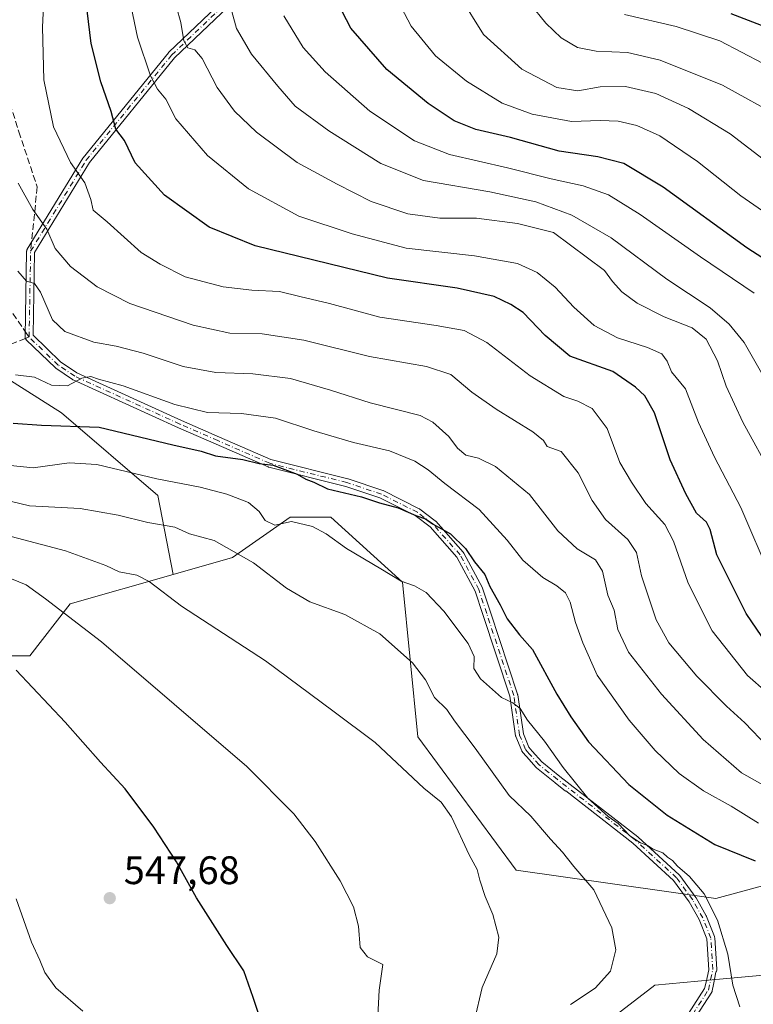
# Model space of a CAD drawing. Units: metres. Extents: x 596791 to 600221, y 4759190 to 4761552.
# Drawn here: x 597258 to 597442, y 4760448 to 4760695 of the extents above; entities that cross this region are included whole.
import ezdxf

# ---------------------------------------------------------------- set-up
doc = ezdxf.new("R2010")
doc.units = ezdxf.units.M
doc.header["$MEASUREMENT"] = 0
doc.linetypes.add('DGN Style 3', pattern=[2.307223458686699, 1.648016756204785, -0.6592067024819142])
doc.linetypes.add('DGN Style 4', pattern=[2.6384748266838614, 1.318413404963828, -0.6592067024819142, 0.001648016756204785, -0.6592067024819142])
for name, color, linetype, lineweight in [('Arbolado forestal CxS', 92, 'Continuous', 0), ('Cementerio Cxs', 135, 'Continuous', 0), ('Curva de nivel maestra', 30, 'Continuous', 30), ('Curva de nivel normal', 30, 'Continuous', 0), ('Pista no pavimentada Cxs', 111, 'Continuous', 0), ('Pista no pavimentada eje', 91, 'DGN Style 4', 0), ('Prado CxS', 92, 'Continuous', 0), ('Punto de cota en terreno', 7, 'Continuous', 0), ('Rótulo de punto de cota en terreno', 7, 'Continuous', 0), ('Senda', 7, 'DGN Style 3', 0), ('Senda no paivmentada conexión', 7, 'DGN Style 3', 0)]:
    doc.layers.add(name, color=color, linetype=linetype, lineweight=lineweight)
doc.styles.add('Style-Arial', font='txt')

# ---------------------------------------------------------------- blocks, each defined once
blk = doc.blocks.new('*U7')
at = {"layer": 'Arbolado forestal CxS', "color": 92, "linetype": 'Continuous', "lineweight": 0}
blk.add_polyline3d([(597377.3315000003, 4760421.531099999, 561.5390000000043), (597417.4441000001, 4760452.460100001, 567.180600000007), (597431.8388999999, 4760453.7523, 568.8652000000002), (597446.6051000003, 4760455.078700001, 571.4904999999999), (597490.4115000004, 4760450.4605, 577.2926000000007), (597557.8964999998, 4760453.565500001, 588.850099999996), (597597.9861000003, 4760468.334899999, 598.2863999999972), (597676.9735000003, 4760482.6381, 615.8291999999929)], dxfattribs=at)
blk = doc.blocks.new('5PATER')
at = {"layer": 'Cementerio Cxs', "linetype": 'Continuous', "lineweight": 0}
h = blk.add_hatch(color=51, dxfattribs=at)
edge = h.paths.add_edge_path()
edge.add_ellipse((0, 0), major_axis=(-0.1095731443231308, -0.1110710700762829), ratio=0.9994222409660322, start_angle=0, end_angle=360)

msp = doc.modelspace()

# ---------------------------------------------------------------- linework, layer by layer
at = {"layer": 'Arbolado forestal CxS', "color": 92, "linetype": 'Continuous', "lineweight": 0}
for points in [[(597289.7487000005, 4760747.828500001, 597.7694999999949), (597266.9983000001, 4760722.594900001, 591.5391999999993), (597233.4385000002, 4760709.865499999, 575.8666999999987), (597212.6085000001, 4760693.665100001, 576.3353000000062), (597189.4634999996, 4760692.507300001, 574.0210999999981), (597180.2061000001, 4760687.878699999, 573.8053000000073), (597182.5201000003, 4760673.9923, 574.6680000000051), (597195.2490999997, 4760657.791300001, 575.4594999999972), (597214.9216999998, 4760633.489900001, 575.8843999999954), (597246.1662999997, 4760610.345899999, 579.5290999999997), (597268.1533000004, 4760596.4595, 577.2253999999957), (597292.4545, 4760575.629699999, 568.7724000000017), (597296.2757000001, 4760555.7599, 561.3190999999933)], [(597296.2757000001, 4760555.7599, 561.3190999999933), (597270.4146999996, 4760548.3717, 555.5559999999969), (597260.2210999997, 4760535.266100001, 551.154999999999), (597247.1155000003, 4760535.266100001, 548.9343999999984), (597239.8350999998, 4760544.002900001, 549.3948999999993), (597228.1860999997, 4760546.915100001, 548.2309999999999), (597215.0811000001, 4760546.915100001, 546.8092999999935), (597201.9751000004, 4760561.4769, 547.9781999999977), (597181.5897000004, 4760586.230699999, 551.3255000000064), (597161.2030999997, 4760589.1437, 548.1444999999949), (597156.8355, 4760600.7929, 549.6879999999946), (597133.9787, 4760610.316500001, 546.9872999999934), (597109.6234999998, 4760620.464299999, 545.6906000000017), (597104.4137000004, 4760622.6349, 545.7795000000042), (597082.5713000001, 4760616.8095, 543.9011000000028), (597054.9040999999, 4760603.704299999, 544.3698000000004)], [(597676.9735000003, 4760482.6381, 615.8291999999929), (597597.9861000003, 4760468.334899999, 598.2863999999972), (597569.6879000004, 4760484.458100001, 598.5121000000072), (597537.6530999999, 4760494.6511, 595.5344999999943), (597507.0740999999, 4760500.476100001, 591.5357999999978), (597488.1435000002, 4760491.7389, 585.3751000000047), (597468.3037, 4760483.8477, 579.7939999999944), (597432.8088999996, 4760474.265500001, 570.4235000000045), (597382.5374999996, 4760481.389699999, 561.879700000005), (597357.7840999998, 4760514.879899999, 561.726999999999), (597353.9593000002, 4760553.8709, 569.7908000000025), (597335.9413000002, 4760570.2141, 572.0777999999991), (597325.7484999998, 4760570.2141, 570.9079000000056), (597311.1876999997, 4760560.0207, 564.4949000000051), (597296.2757000001, 4760555.7599, 561.3190999999933), (597292.4545, 4760575.629699999, 568.7724000000017), (597268.1533000004, 4760596.4595, 577.2253999999957), (597246.1662999997, 4760610.345899999, 579.5290999999997)], [(597246.1662999997, 4760610.345899999, 579.5290999999997), (597268.1533000004, 4760596.4595, 577.2253999999957), (597292.4545, 4760575.629699999, 568.7724000000017), (597296.2757000001, 4760555.7599, 561.3190999999933), (597270.4146999996, 4760548.3717, 555.5559999999969), (597260.2210999997, 4760535.266100001, 551.154999999999), (597247.1155000003, 4760535.266100001, 548.9343999999984)], [(597597.9861000003, 4760468.334899999, 598.2863999999972), (597569.6879000004, 4760484.458100001, 598.5121000000072), (597537.6530999999, 4760494.6511, 595.5344999999943), (597507.0740999999, 4760500.476100001, 591.5357999999978), (597488.1435000002, 4760491.7389, 585.3751000000047), (597468.3037, 4760483.8477, 579.7939999999944), (597432.8088999996, 4760474.265500001, 570.4235000000045), (597382.5374999996, 4760481.389699999, 561.879700000005), (597357.7840999998, 4760514.879899999, 561.726999999999), (597353.9593000002, 4760553.8709, 569.7908000000025), (597335.9413000002, 4760570.2141, 572.0777999999991), (597325.7484999998, 4760570.2141, 570.9079000000056), (597311.1876999997, 4760560.0207, 564.4949000000051), (597296.2757000001, 4760555.7599, 561.3190999999933)], [(597597.9861000003, 4760468.334899999, 598.2863999999972), (597557.8964999998, 4760453.565500001, 588.850099999996), (597490.4115000004, 4760450.4605, 577.2926000000007), (597446.6051000003, 4760455.078700001, 571.4904999999999), (597431.8388999999, 4760453.7523, 568.8652000000002), (597417.4441000001, 4760452.460100001, 567.180600000007), (597377.3315000003, 4760421.531099999, 561.5390000000043), (597369.0799000004, 4760412.845699999, 561.233600000007), (597373.0437000003, 4760399.367900001, 565.0528999999951), (597371.7732999995, 4760394.090100001, 564.9465000000055)]]:
    msp.add_polyline3d(points, dxfattribs=at)
at = {"layer": 'Curva de nivel maestra', "color": 30, "linetype": 'Continuous', "lineweight": 30, "flags": 128}
for points, elevation in [([(597445.6299999999, 4760538.3101), (597440.3700000001, 4760545.9901), (597433.0199999996, 4760560.7501), (597431.3399999999, 4760567.120100001), (597430.4400000004, 4760568.940099999), (597427.9000000004, 4760571.170100001), (597425.2599999999, 4760576.050100001), (597421.2699999996, 4760584.600099999), (597417.3600000005, 4760596.420100001), (597414.8799999999, 4760600.710100001), (597412.6100000005, 4760602.890100001), (597406.8700000001, 4760606.8201), (597396.0499999998, 4760610.720100001), (597389.8499999996, 4760615.940099999), (597384.3399999999, 4760621.720100001), (597381.2300000006, 4760623.700099999), (597377.0300000003, 4760625.690099999), (597367.7100000001, 4760627.850099999), (597350.2300000006, 4760630.290100001), (597316.9000000004, 4760638.460100001), (597305.2999999998, 4760643.170100001), (597294.0999999996, 4760651.190099999), (597286.7199999997, 4760659.340100001), (597284.0199999996, 4760664.960100001), (597281.8600000005, 4760667.800100001), (597280.6799999997, 4760672.300100001), (597278.0599999996, 4760679.7601), (597275.6900000004, 4760689.360099999), (597273.9299999997, 4760703.9901)], 600), ([(597448.6500000004, 4760632.770099999), (597440.5899999999, 4760637.9801), (597419.5199999996, 4760653.220100001), (597409.5999999996, 4760659.220100001), (597403.0599999996, 4760660.880100001), (597393.3300000001, 4760662.3201), (597381.1500000004, 4760665.720100001), (597372.4000000004, 4760667.7601), (597366.9800000006, 4760669.9301), (597360.4000000004, 4760674.2601), (597350.04, 4760682.880100001), (597341, 4760693.200099999), (597336.6900000004, 4760701.550100001)], 625), ([(597436.5599999996, 4760696.920100001), (597451.0999999996, 4760691.300100001), (597459.4199999999, 4760687.3201), (597466.9400000004, 4760683.040100001), (597479.5899999999, 4760676.350099999), (597493.5099999999, 4760665.5601), (597502.29, 4760654.270099999), (597505.7000000002, 4760646.030099999), (597509.0899999999, 4760642.0601), (597515.2000000002, 4760631.8201), (597521.4400000004, 4760621.890100001), (597526.1200000001, 4760616.090100001), (597530.9199999999, 4760610.710100001), (597543.29, 4760599.9001), (597551.9800000006, 4760593.350099999), (597555.7599999999, 4760590.370100001), (597559.4500000002, 4760588.020099999), (597566.3700000001, 4760582.780099999), (597575.5300000003, 4760577.340100001), (597583.7999999998, 4760575.0801), (597599.5499999998, 4760573.840100001), (597610.3899999997, 4760571.6801), (597624.1699999999, 4760566.120100001)], 650), ([(597256.04, 4760593.880100001), (597263.1299999999, 4760593.3301), (597277.6699999999, 4760592.850099999), (597296.2199999997, 4760588.390100001), (597303.3099999996, 4760586.770099999), (597306.8899999997, 4760585.590100001), (597313.8099999996, 4760584.690099999), (597317.8899999997, 4760583.700099999), (597321.4400000004, 4760583.290100001), (597324.3300000001, 4760582.1601), (597327.4299999997, 4760581.0001), (597329.6699999999, 4760579.790100001), (597331.6500000004, 4760579.0001), (597335.1200000001, 4760577.340100001), (597343.6600000003, 4760575.280099999), (597348.1600000003, 4760573.7601), (597352.8700000001, 4760572.5701), (597357.29, 4760570.600099999), (597359.7199999997, 4760569.7601), (597361.5199999996, 4760568.470100001), (597366.0700000003, 4760566.020099999), (597369.7800000003, 4760562.270099999), (597372.04, 4760558.9101), (597374.6900000004, 4760555.800100001), (597375.9400000004, 4760552.7401), (597378.5300000003, 4760548.1601), (597380.2599999999, 4760544.620100001), (597383.3700000001, 4760540.5701), (597386.6900000004, 4760536.9001), (597392.75, 4760525.6801), (597396.3399999999, 4760519.960100001), (597400.7400000002, 4760513.690099999), (597410.9199999999, 4760502.880100001), (597420.5599999996, 4760495.1801), (597432.5199999996, 4760487.800100001), (597442.6399999997, 4760483.7501)], 575), ([(597319.25, 4760440.870100001), (597316.3899999997, 4760449.340100001), (597314.0599999996, 4760456.020099999), (597309.7400000002, 4760462.440099999), (597302.1399999997, 4760474.4301), (597297.0899999999, 4760483.460100001), (597291.3799999999, 4760492.190099999), (597284.2000000002, 4760501.800100001), (597278.04, 4760508.520099999), (597269.0999999996, 4760518.5701), (597256.79, 4760531.6601)], 550)]:
    msp.add_lwpolyline(points, dxfattribs=dict(at, elevation=elevation))
at = {"layer": 'Curva de nivel normal', "color": 30, "linetype": 'Continuous', "lineweight": 0, "flags": 128}
for points, elevation in [([(597450.3200000003, 4760521.980000001), (597440.7199999997, 4760530.34), (597431.8600000005, 4760541.609999999), (597425.7999999998, 4760553.560000001), (597422.1699999999, 4760564.189999999), (597419.9100000003, 4760568.380000001), (597415.1799999997, 4760573.619999999), (597411.5800000001, 4760579.029999999), (597408.6600000003, 4760583.949999999), (597405.4800000006, 4760592.480000001), (597401.6900000004, 4760597.52), (597398.0300000003, 4760599.390000001), (597394.5599999996, 4760600.59), (597386.1100000005, 4760605.76), (597375.1699999999, 4760614.109999999), (597369.4500000002, 4760617.15), (597362.4299999997, 4760618.380000001), (597348.2800000003, 4760620.49), (597335.6100000005, 4760623.960000001), (597328.1799999997, 4760625.720000001), (597323.0300000003, 4760626.960000001), (597316.0300000003, 4760627.279999999), (597308.8300000001, 4760628.15), (597299.3399999999, 4760630.65), (597293.0099999999, 4760633.869999999), (597288.2400000002, 4760636.82), (597279.6900000004, 4760644.470000001), (597276.1299999999, 4760647.439999999), (597275.5599999996, 4760650.100000001), (597274.04, 4760654.32), (597270.4299999997, 4760659.460000001), (597266.1600000003, 4760668.439999999), (597263.75, 4760680.220000001), (597263.3799999999, 4760693.52), (597264.0499999998, 4760707.65)], 595), ([(597446.6799999997, 4760554.869999999), (597439.0499999998, 4760572.66), (597432.4600000001, 4760585.32), (597428.4199999999, 4760594.029999999), (597425.1399999997, 4760602.52), (597421.6399999997, 4760606.800000001), (597420.5199999996, 4760609.480000001), (597419.2100000001, 4760611.32), (597415.6200000001, 4760612.91), (597408.0199999996, 4760615.300000001), (597402.1600000003, 4760618.439999999), (597397.0800000001, 4760623.029999999), (597392.3700000001, 4760628.060000001), (597387.8700000001, 4760631.76), (597382.9299999997, 4760634.02), (597372.0499999998, 4760635.960000001), (597354.8600000005, 4760637.880000001), (597341.2800000003, 4760641.52), (597327.8600000005, 4760645.960000001), (597315.2400000002, 4760652.810000001), (597304.9400000004, 4760661.220000001), (597296.9699999997, 4760670.4), (597294.4699999997, 4760675.350000001), (597292.3700000001, 4760677.880000001), (597290.6200000001, 4760681.25), (597287.2800000003, 4760690.980000001), (597285, 4760702.279999999)], 605), ([(597447.0099999999, 4760580.51), (597439.5899999999, 4760594.100000001), (597435.3600000005, 4760603.140000001), (597433.1799999997, 4760609.5), (597430.3499999996, 4760614.960000001), (597426.8200000003, 4760617.83), (597419.8099999996, 4760620.640000001), (597412.9699999997, 4760624.060000001), (597409.0999999996, 4760626.92), (597406.7800000003, 4760629.52), (597404.7800000003, 4760632.300000001), (597391.9100000003, 4760641.859999999), (597382.8700000001, 4760644.119999999), (597372.5999999996, 4760645.460000001), (597363.3799999999, 4760645.430000001), (597355.29, 4760646.529999999), (597346.0800000001, 4760649.640000001), (597337.54, 4760653.960000001), (597327.4600000001, 4760659.42), (597317.2199999997, 4760667.09), (597311.6799999997, 4760672.380000001), (597307.3099999996, 4760678.300000001), (597303.5800000001, 4760685.600000001), (597301.7599999999, 4760687.77), (597299.9400000004, 4760688.26), (597298.9600000001, 4760690.039999999), (597298.1699999999, 4760694.630000001), (597296.0300000003, 4760702.49)], 610.0000000000001), ([(597451.3200000003, 4760642.600000001), (597439.0800000001, 4760651.029999999), (597428.1600000003, 4760659.66), (597418.6500000004, 4760666.130000001), (597412.9400000004, 4760668.779999999), (597408.2400000002, 4760669.859999999), (597403.7199999997, 4760670.01), (597396.4800000006, 4760669.76), (597386.6200000001, 4760671.58), (597379.0199999996, 4760674.369999999), (597370.0899999999, 4760679.930000001), (597362.29, 4760686.300000001), (597356.1200000001, 4760693.730000001), (597352.0499999998, 4760701.619999999)], 630), ([(597449.3899999997, 4760656.67), (597436.3600000005, 4760666.609999999), (597425.8899999997, 4760673.060000001), (597417.6600000003, 4760676.76), (597410.0300000003, 4760678.600000001), (597403.7000000002, 4760678.5), (597398.0300000003, 4760677.470000001), (597392.7800000003, 4760678.33), (597384, 4760682.960000001), (597374.3499999996, 4760691.619999999), (597368.3700000001, 4760701.279999999)], 635.0000000000001), ([(597449.6299999999, 4760670.5), (597434.4800000006, 4760678.91), (597418.7599999999, 4760685.220000001), (597410.5599999996, 4760687.119999999), (597402.7100000001, 4760687.449999999), (597397.9900000002, 4760688.380000001), (597393.8600000005, 4760690.800000001), (597390.04, 4760694.480000001), (597386.0599999996, 4760699.390000001)], 640), ([(597444.9699999997, 4760605.359999999), (597439.8899999997, 4760614.130000001), (597436.1399999997, 4760618.75), (597431.3600000005, 4760622.83), (597420.4800000006, 4760630.09), (597406.4900000002, 4760640.439999999), (597396.5599999996, 4760646.180000001), (597387.5, 4760649.5), (597375.9000000004, 4760652.02), (597359.2199999997, 4760654.880000001), (597348.5499999998, 4760659.17), (597335.4600000001, 4760667.41), (597326.9600000001, 4760673.600000001), (597322.5800000001, 4760678.619999999), (597316.0199999996, 4760686.66), (597312.1799999997, 4760693.180000001), (597311, 4760697.460000001)], 615), ([(597442.4199999999, 4760626.58), (597428.9000000004, 4760635.720000001), (597413.7599999999, 4760646.359999999), (597405.7400000002, 4760651.26), (597399.3700000001, 4760653.560000001), (597391.3700000001, 4760655.289999999), (597380.3700000001, 4760658.109999999), (597365.7599999999, 4760661.439999999), (597356.9800000006, 4760664.91), (597345.7199999997, 4760672.380000001), (597334.4900000002, 4760682.279999999), (597328.9900000002, 4760688.41), (597324.0800000001, 4760696.359999999)], 620.0000000000001), ([(597455.5700000003, 4760678.640000001), (597433.7599999999, 4760690.050000001), (597422.7999999998, 4760693.66), (597409.8300000001, 4760696.689999999)], 645), ([(597257.2999999998, 4760654.25), (597261.0199999996, 4760647.640000001), (597264.4699999997, 4760642.66), (597266.6200000001, 4760637.83), (597270.4600000001, 4760633.26), (597277.1699999999, 4760628.109999999), (597285.3799999999, 4760623.99), (597301.29, 4760618.52), (597310.5199999996, 4760616.449999999), (597318.7000000002, 4760616.32), (597329.1399999997, 4760614.76), (597345.7000000002, 4760610.65), (597359.9900000002, 4760608.140000001), (597366.0899999999, 4760606.09), (597371.4400000004, 4760601.67), (597377.4900000002, 4760597.380000001), (597386.7100000001, 4760591.680000001), (597389.4400000004, 4760589.460000001), (597390.3499999996, 4760587.980000001), (597393.9100000003, 4760586.75), (597398.1900000004, 4760581.34), (597401.6500000004, 4760574.390000001), (597405.0099999999, 4760569.640000001), (597410.6500000004, 4760564.550000001), (597412.8099999996, 4760561.279999999), (597414.0499999998, 4760555.449999999), (597417.7800000003, 4760544.390000001), (597420.9600000001, 4760538.58), (597428, 4760530.180000001), (597435.4199999999, 4760522.65), (597440.0499999998, 4760518.470000001), (597445.6799999997, 4760512.58)], 590), ([(597257.1699999999, 4760632.08), (597259.4199999999, 4760629.609999999), (597261.4199999999, 4760629.01), (597262.9500000002, 4760626.810000001), (597265.9600000001, 4760619.859999999), (597269.0499999998, 4760616.890000001), (597276.29, 4760614.220000001), (597281.9299999997, 4760613.199999999), (597288.7000000002, 4760611.439999999), (597298.8200000003, 4760608.08), (597306.9900000002, 4760606.59), (597316.3200000003, 4760606.27), (597325.79, 4760605.07), (597335.8799999999, 4760602.16), (597345.8499999996, 4760598.960000001), (597358.3700000001, 4760595.800000001), (597361.5899999999, 4760594.08), (597365.6500000004, 4760590.460000001), (597367.7800000003, 4760587.58), (597369.8600000005, 4760585.810000001), (597373.0999999996, 4760585.050000001), (597377.3499999996, 4760582.970000001), (597385.9400000004, 4760575.880000001), (597393.0499999998, 4760566.75), (597397.9299999997, 4760562.230000001), (597402.4800000006, 4760559.439999999), (597404.25, 4760556.58), (597405.6500000004, 4760550.600000001), (597407.1699999999, 4760546.77), (597408.0999999996, 4760541.9), (597410.7999999998, 4760536.189999999), (597419.1299999999, 4760525.619999999), (597429.6200000001, 4760514.25), (597439.2599999999, 4760505.850000001), (597448.4400000004, 4760500.619999999)], 585), ([(597256.6399999997, 4760605.970000001), (597261.4000000004, 4760605.42), (597265.7000000002, 4760603.4), (597269.6799999997, 4760603.24), (597273.2800000003, 4760605.17), (597275.5899999999, 4760605.560000001), (597277.5199999996, 4760604.890000001), (597283.7000000002, 4760603.199999999), (597296.6799999997, 4760598.51), (597304.9299999997, 4760596.550000001), (597313.4699999997, 4760596.310000001), (597322.0099999999, 4760595.109999999), (597331.6900000004, 4760591.880000001), (597341.6200000001, 4760589), (597350.7000000002, 4760586.91), (597357.0700000003, 4760584.289999999), (597360.4600000001, 4760582.140000001), (597364.5999999996, 4760578.67), (597373.2199999997, 4760572.09), (597380.2999999998, 4760564.42), (597384.2000000002, 4760559.380000001), (597389.2300000006, 4760555.029999999), (597392.7999999998, 4760552.880000001), (597394.9699999997, 4760551.189999999), (597396.1399999997, 4760548.84), (597397.4500000002, 4760543.67), (597399.3600000005, 4760538.600000001), (597402.9600000001, 4760530.460000001), (597410.9800000006, 4760519.100000001), (597417.5, 4760511.449999999), (597423.5899999999, 4760505.65), (597429.6500000004, 4760501.350000001), (597436.6699999999, 4760497.49), (597443.5099999999, 4760493.16)], 579.9999999999999), ([(597255.3300000001, 4760583.199999999), (597261.0300000003, 4760582.609999999), (597270.1299999999, 4760583.9), (597277.0899999999, 4760583.41), (597292.1500000004, 4760579.84), (597303.1100000005, 4760577.730000001), (597309.75, 4760575.980000001), (597315.2199999997, 4760573.850000001), (597317.8799999999, 4760571.609999999), (597319.4600000001, 4760569.350000001), (597321.8799999999, 4760568.199999999), (597326.0599999996, 4760569.100000001), (597331.3499999996, 4760567.810000001), (597334.75, 4760565.980000001), (597339.8399999999, 4760562.300000001), (597348.5300000003, 4760557.199999999), (597353.5899999999, 4760554.07), (597357, 4760552.939999999), (597359.9500000002, 4760551.199999999), (597364.3899999997, 4760546.51), (597370.4500000002, 4760538.390000001), (597372.0199999996, 4760535.17), (597371.9100000003, 4760532.119999999), (597373.5599999996, 4760529.51), (597378.8300000001, 4760524.800000001), (597381.7000000002, 4760523.480000001), (597383.54, 4760522.050000001), (597385.4199999999, 4760519.119999999), (597389.7100000001, 4760513.800000001), (597394.3399999999, 4760507.210000001), (597400.5599999996, 4760499.49), (597405.6699999999, 4760494.9), (597408.2400000002, 4760493.08), (597411.1100000005, 4760490.039999999), (597413.8399999999, 4760488.220000001), (597415.6100000005, 4760487.560000001), (597417, 4760486.619999999), (597419.4100000003, 4760485.699999999), (597420.6399999997, 4760484.600000001), (597421.8600000005, 4760483.810000001), (597423.1200000001, 4760482.4), (597426.1399999997, 4760479.75), (597429.8200000003, 4760475.439999999), (597433.1900000004, 4760468.810000001), (597435.7599999999, 4760460.220000001), (597437.0499999998, 4760452.4), (597438.7800000003, 4760446.970000001)], 570.0000000000001), ([(597396.25, 4760447.560000001), (597402.4000000004, 4760451.65), (597406.2800000003, 4760455.980000001), (597407.6100000005, 4760461.279999999), (597406.6500000004, 4760466.83), (597402.0899999999, 4760476.41), (597397.0499999998, 4760482.26), (597394.1699999999, 4760485.9), (597391.1500000004, 4760489.199999999), (597386.2100000001, 4760494.939999999), (597380.8200000003, 4760500.180000001), (597372.2300000006, 4760512.02), (597367.0800000001, 4760518.980000001), (597365.1299999999, 4760521.779999999), (597362.04, 4760524.84), (597359.7400000002, 4760529.26), (597356.4400000004, 4760533.57), (597348.2699999996, 4760540.83), (597339.4299999997, 4760545.66), (597330.6799999997, 4760548.9), (597324.7999999998, 4760552.32), (597316.5, 4760558.720000001), (597306.5700000003, 4760564.300000001), (597300.3700000001, 4760565.980000001), (597296.7000000002, 4760567.699999999), (597289.8899999997, 4760568.810000001), (597282.4500000002, 4760570.730000001), (597272.8899999997, 4760572.359999999), (597260.1699999999, 4760573.029999999), (597249.25, 4760575.619999999)], 565), ([(597372.0700000003, 4760443.58), (597374.0300000003, 4760451.82), (597377.6699999999, 4760460.32), (597378.1799999997, 4760464.49), (597376.6799999997, 4760470.17), (597374.75, 4760474.699999999), (597373.4199999999, 4760478.810000001), (597372.7699999996, 4760481.51), (597370.7000000002, 4760485.26), (597366.3099999996, 4760494.75), (597363.6799999997, 4760498.5), (597359.29, 4760502.029999999), (597347.0700000003, 4760513.480000001), (597336.4699999997, 4760521.49), (597319.4800000006, 4760534.039999999), (597298.4100000003, 4760547.810000001), (597290.2400000002, 4760553.980000001), (597287.1200000001, 4760555.619999999), (597282.7100000001, 4760556.439999999), (597279.3799999999, 4760558.060000001), (597269.2400000002, 4760561.75), (597250.9900000002, 4760566.529999999)], 560), ([(597347.2999999998, 4760436.369999999), (597348.0599999996, 4760451.199999999), (597349.0099999999, 4760457.65), (597345.1200000001, 4760459.550000001), (597343.2999999998, 4760461.92), (597342.8600000005, 4760467.24), (597341.5999999996, 4760472.100000001), (597338.2800000003, 4760478.66), (597331.9699999997, 4760488.59), (597326.6299999999, 4760495.5), (597314.7800000003, 4760507.460000001), (597278.2599999999, 4760538.84), (597264.1699999999, 4760549.609999999), (597259.3200000003, 4760553.199999999), (597253.7599999999, 4760555.42)], 555), ([(597256.75, 4760474.140000001), (597260.6699999999, 4760463.230000001), (597262.7199999997, 4760458.680000001), (597263.9600000001, 4760455.58), (597266.7599999999, 4760451.720000001), (597273.5499999998, 4760445.859999999)], 545)]:
    msp.add_lwpolyline(points, dxfattribs=dict(at, elevation=elevation))
at = {"layer": 'Pista no pavimentada Cxs', "color": 111, "linetype": 'Continuous', "lineweight": 0}
for points in [[(597423.2045, 4760441.107100001, 578.1183000000019), (597429.9515000005, 4760451.569900001, 570.9921999999933), (597430.3051000005, 4760453.190300001, 570.5783999999985), (597431.0221999995, 4760456.2949, 571.1569000000018), (597430.5164999999, 4760464.042099999, 571.8125), (597428.5877, 4760468.9145, 571.8016000000061), (597426.1100000005, 4760473.353700001, 572.2623000000021), (597422.1475000001, 4760478.763699999, 574.048299999995), (597411.8787000002, 4760488.1941, 578.607600000003), (597395.0118000006, 4760501.294399999, 577.1913999999961), (597394.9663000006, 4760501.2531, 577.1616000000067), (597392.3333000002, 4760503.374600001, 575.6233000000066), (597392.3194000004, 4760503.3858, 575.6388000000006), (597387.6826999999, 4760507.121300001, 574.5721000000049), (597387.6189000001, 4760507.177300001, 574.4667000000045), (597387.5632999997, 4760507.2349, 574.3644000000058), (597385.1133000003, 4760509.9849, 576.071299999996), (597384.1612999998, 4760511.093699999, 576.3315000000002), (597384.1112000003, 4760511.157299999, 576.3340000000027), (597384.0617000004, 4760511.232100001, 576.3295999999973), (597384.0191000003, 4760511.311100001, 576.3176999999996), (597383.9972999999, 4760511.3597, 576.3071000000054), (597382.4873000003, 4760514.9747, 573.7461999999941), (597382.4740000004, 4760515.0087, 573.7237000000023), (597382.4461000003, 4760515.0941, 573.6613999999972), (597382.4260999998, 4760515.181500001, 573.588499999998), (597380.9731999999, 4760525.109300001, 574.1854000000021), (597374.1902999999, 4760545.6669, 583.0466000000015), (597372.2478999998, 4760551.5635, 581.6578000000009), (597367.6442999998, 4760560.114499999, 582.0927999999985), (597360.8969000002, 4760567.752900001, 581.3934000000008), (597357.1684999998, 4760570.5733, 580.3583000000071), (597348.3037, 4760575.0549, 580.3313999999956), (597339.6900000004, 4760577.939300001, 584.5148999999947), (597320.3180999998, 4760582.7697, 586.0758999999962), (597320.2511, 4760582.788899999, 586.0703999999969), (597320.1671000002, 4760582.820499999, 586.0678999999947), (597307.1193000004, 4760588.5239, 584.6609999999928), (597297.5891000004, 4760592.6939, 589.8506999999954), (597271.1057000002, 4760604.7499, 592.4550000000017), (597271.0460999999, 4760604.7795, 592.4811999999947), (597270.9607999995, 4760604.8311, 592.517200000002), (597266.7807, 4760607.6511, 592.8891000000004), (597266.7165999999, 4760607.6983, 592.8606), (597266.6470999997, 4760607.7589, 592.8291000000027), (597259.3453000003, 4760614.810699999, 584.2289000000019), (597259.2868999997, 4760614.872099999, 584.1923999999999), (597259.2311000006, 4760614.942299999, 584.1600999999937), (597259.1818000004, 4760615.017100001, 584.1346999999951), (597259.1391000003, 4760615.096100001, 584.1160999999993), (597259.1039000005, 4760615.1787, 584.1052000000054), (597259.0761000002, 4760615.2641, 584.1018999999942), (597259.0560999997, 4760615.351500001, 584.1064000000042), (597259.0440999996, 4760615.440500001, 584.119200000001), (597259.0401999997, 4760615.530099999, 584.1401999999945), (597259.4299, 4760637.116900001, 589.3001999999979), (597259.4336999999, 4760637.1885, 589.3408999999956), (597259.4458999997, 4760637.2775, 589.3960999999981), (597259.4656999996, 4760637.364900001, 589.4550000000017), (597259.4935, 4760637.450300001, 589.5176000000065), (597259.5286999998, 4760637.5327, 589.6030000000028), (597259.5713000001, 4760637.6117, 589.7189999999973), (597273.5327000003, 4760660.506100001, 607.3326999999991), (597273.5774999997, 4760660.573100001, 607.3582000000024), (597273.6105000004, 4760660.615900001, 607.3754000000044), (597295.108, 4760687.074300001, 616.8966999999975), (597295.1309000002, 4760687.101700001, 616.9073000000062), (597295.1931999996, 4760687.1667, 616.9348000000027), (597317.3520999998, 4760708.333500001, 629.8675999999978)], [(597423.2045, 4760441.107100001, 578.1183000000019), (597429.9515000005, 4760451.569900001, 570.9921999999933), (597430.3051000005, 4760453.190300001, 570.5783999999985), (597431.0221999995, 4760456.2949, 571.1569000000018), (597430.5164999999, 4760464.042099999, 571.8125), (597428.5877, 4760468.9145, 571.8016000000061), (597426.1100000005, 4760473.353700001, 572.2623000000021), (597422.1475000001, 4760478.763699999, 574.048299999995), (597411.8787000002, 4760488.1941, 578.607600000003), (597395.0118000006, 4760501.294399999, 577.1913999999961), (597394.9663000006, 4760501.2531, 577.1616000000067), (597392.3333000002, 4760503.374600001, 575.6233000000066), (597392.3194000004, 4760503.3858, 575.6388000000006), (597387.6826999999, 4760507.121300001, 574.5721000000049), (597387.6189000001, 4760507.177300001, 574.4667000000045), (597387.5632999997, 4760507.2349, 574.3644000000058), (597385.1133000003, 4760509.9849, 576.071299999996), (597384.1612999998, 4760511.093699999, 576.3315000000002), (597384.1112000003, 4760511.157299999, 576.3340000000027), (597384.0617000004, 4760511.232100001, 576.3295999999973), (597384.0191000003, 4760511.311100001, 576.3176999999996), (597383.9972999999, 4760511.3597, 576.3071000000054), (597382.4873000003, 4760514.9747, 573.7461999999941), (597382.4740000004, 4760515.0087, 573.7237000000023), (597382.4461000003, 4760515.0941, 573.6613999999972), (597382.4260999998, 4760515.181500001, 573.588499999998), (597380.9731999999, 4760525.109300001, 574.1854000000021), (597374.1902999999, 4760545.6669, 583.0466000000015), (597372.2478999998, 4760551.5635, 581.6578000000009), (597367.6442999998, 4760560.114499999, 582.0927999999985), (597360.8969000002, 4760567.752900001, 581.3934000000008), (597357.1684999998, 4760570.5733, 580.3583000000071), (597348.3037, 4760575.0549, 580.3313999999956), (597339.6900000004, 4760577.939300001, 584.5148999999947), (597320.3180999998, 4760582.7697, 586.0758999999962), (597320.2511, 4760582.788899999, 586.0703999999969), (597320.1671000002, 4760582.820499999, 586.0678999999947), (597307.1193000004, 4760588.5239, 584.6609999999928), (597297.5891000004, 4760592.6939, 589.8506999999954), (597271.1057000002, 4760604.7499, 592.4550000000017), (597271.0460999999, 4760604.7795, 592.4811999999947), (597270.9607999995, 4760604.8311, 592.517200000002), (597266.7807, 4760607.6511, 592.8891000000004), (597266.7165999999, 4760607.6983, 592.8606), (597266.6470999997, 4760607.7589, 592.8291000000027), (597259.3453000003, 4760614.810699999, 584.2289000000019), (597259.2868999997, 4760614.872099999, 584.1923999999999), (597259.2311000006, 4760614.942299999, 584.1600999999937), (597259.1818000004, 4760615.017100001, 584.1346999999951), (597259.1391000003, 4760615.096100001, 584.1160999999993), (597259.1039000005, 4760615.1787, 584.1052000000054), (597259.0761000002, 4760615.2641, 584.1018999999942), (597259.0560999997, 4760615.351500001, 584.1064000000042), (597259.0440999996, 4760615.440500001, 584.119200000001), (597259.0401999997, 4760615.530099999, 584.1401999999945), (597259.4299, 4760637.116900001, 589.3001999999979), (597259.4336999999, 4760637.1885, 589.3408999999956), (597259.4458999997, 4760637.2775, 589.3960999999981), (597259.4656999996, 4760637.364900001, 589.4550000000017), (597259.4935, 4760637.450300001, 589.5176000000065), (597259.5286999998, 4760637.5327, 589.6030000000028), (597259.5713000001, 4760637.6117, 589.7189999999973), (597273.5327000003, 4760660.506100001, 607.3326999999991), (597273.5774999997, 4760660.573100001, 607.3582000000024), (597273.6105000004, 4760660.615900001, 607.3754000000044), (597295.108, 4760687.074300001, 616.8966999999975), (597295.1309000002, 4760687.101700001, 616.9073000000062), (597295.1931999996, 4760687.1667, 616.9348000000027), (597317.3520999998, 4760708.333500001, 629.8675999999978)], [(597318.5632999997, 4760706.7247, 630.3506000000052), (597296.6204000004, 4760685.7643, 616.3508000000002), (597275.2050999999, 4760659.407099999, 607.1646000000037), (597261.4247000003, 4760636.809699999, 590.4040999999997), (597261.0477, 4760615.947100001, 586.4122999999963), (597267.9720000001, 4760609.2601, 593.8224999999948), (597272.0103000002, 4760606.535700001, 591.9352999999974), (597298.3976999996, 4760594.5233, 590.9137000000047), (597307.9206999998, 4760590.3563, 587.0096999999951), (597320.8836000003, 4760584.690099999, 587.3831000000064), (597340.2120000003, 4760579.870300001, 586.8640000000014), (597340.2790999999, 4760579.851100001, 586.8469999999943), (597349.0075000003, 4760576.928300001, 583.8171000000002), (597349.0831000004, 4760576.899499999, 583.8175999999949), (597349.1413000004, 4760576.872500001, 583.8104000000021), (597358.1738999998, 4760572.3057, 582.3369999999995), (597358.2509000005, 4760572.2597, 582.443299999999), (597358.3032999998, 4760572.2225, 582.5111000000034), (597362.1832999998, 4760569.287500001, 584.5439999999944), (597362.2034999998, 4760569.2719, 584.5391999999993), (597362.2710999995, 4760569.212900001, 584.5111999999936), (597362.3295, 4760569.152100001, 584.4697000000015), (597369.2213000003, 4760561.350099999, 584.0939999999973), (597369.2790999999, 4760561.277899999, 584.099000000002), (597369.3284999998, 4760561.2029, 584.0950000000012), (597369.3504999997, 4760561.164100001, 584.0898000000016), (597374.0504999999, 4760552.4341, 582.984700000001), (597374.0711000003, 4760552.3939, 582.9903000000049), (597374.1063000001, 4760552.3115, 582.9951000000001), (597376.0897000004, 4760546.293099999, 582.7954999999929), (597382.8997, 4760525.6533, 574.569399999993), (597382.9140999997, 4760525.606100001, 574.5578999999998), (597382.9338999996, 4760525.5187, 574.5292999999947), (597382.9396000003, 4760525.4849, 574.5160999999935), (597384.3812999995, 4760515.6293, 574.3429000000033), (597385.7818999998, 4760512.276500001, 574.970100000006), (597386.6129000002, 4760511.308300001, 574.6736999999994), (597389.0017999997, 4760508.626900001, 575.6466999999975), (597393.5608000001, 4760504.9539, 577.5825999999943), (597413.1379000006, 4760489.748500001, 579.8534999999974), (597413.148, 4760489.740499999, 579.851800000004), (597413.2010000005, 4760489.6952, 579.840400000001), (597423.5728000002, 4760480.1702, 577.2305000000051), (597423.6414999999, 4760480.100500001, 577.1708000000071), (597423.7030999997, 4760480.024599999, 577.0973999999987), (597427.7609999999, 4760474.484200001, 573.3886999999959), (597427.8115999997, 4760474.4078, 573.3233000000037), (597427.8262999998, 4760474.382300001, 573.2998999999982), (597430.3662999999, 4760469.831499999, 572.1591999999946), (597430.3941000003, 4760469.778000001, 572.1588999999949), (597430.4228999997, 4760469.712200001, 572.1567000000068), (597432.4340000004, 4760464.632200001, 570.868100000007), (597432.4797999999, 4760464.4834, 570.803700000004), (597432.5020000003, 4760464.329299999, 570.7505999999995), (597433.0180000003, 4760456.4253, 570.5035999999964), (597433.0164000001, 4760456.274300001, 570.4737000000023), (597432.9921000004, 4760456.125200001, 570.4361000000063), (597432.9457, 4760455.981500001, 570.3916999999929), (597432.8781000003, 4760455.8464, 570.3410000000003), (597432.7909000004, 4760455.722999999, 570.2851999999984), (597432.2126000002, 4760452.5505, 569.6321999999927), (597431.8672000002, 4760450.9669, 570.882500000007), (597431.8541000001, 4760450.914100001, 570.9242999999988), (597431.8262999998, 4760450.828700001, 570.9928999999975), (597431.7911, 4760450.746099999, 571.0605000000069), (597431.7485999997, 4760450.667099999, 571.1263000000035), (597431.7304999996, 4760450.6381, 571.1506999999983), (597424.8305000003, 4760439.938100001, 580.6392999999953)], [(597318.5632999997, 4760706.7247, 630.3506000000052), (597296.6204000004, 4760685.7643, 616.3508000000002), (597275.2050999999, 4760659.407099999, 607.1646000000037), (597261.4247000003, 4760636.809699999, 590.4040999999997), (597261.0477, 4760615.947100001, 586.4122999999963), (597267.9720000001, 4760609.2601, 593.8224999999948), (597272.0103000002, 4760606.535700001, 591.9352999999974), (597298.3976999996, 4760594.5233, 590.9137000000047), (597307.9206999998, 4760590.3563, 587.0096999999951), (597320.8836000003, 4760584.690099999, 587.3831000000064), (597340.2120000003, 4760579.870300001, 586.8640000000014), (597340.2790999999, 4760579.851100001, 586.8469999999943), (597349.0075000003, 4760576.928300001, 583.8171000000002), (597349.0831000004, 4760576.899499999, 583.8175999999949), (597349.1413000004, 4760576.872500001, 583.8104000000021), (597358.1738999998, 4760572.3057, 582.3369999999995), (597358.2509000005, 4760572.2597, 582.443299999999), (597358.3032999998, 4760572.2225, 582.5111000000034), (597362.1832999998, 4760569.287500001, 584.5439999999944), (597362.2034999998, 4760569.2719, 584.5391999999993), (597362.2710999995, 4760569.212900001, 584.5111999999936), (597362.3295, 4760569.152100001, 584.4697000000015), (597369.2213000003, 4760561.350099999, 584.0939999999973), (597369.2790999999, 4760561.277899999, 584.099000000002), (597369.3284999998, 4760561.2029, 584.0950000000012), (597369.3504999997, 4760561.164100001, 584.0898000000016), (597374.0504999999, 4760552.4341, 582.984700000001), (597374.0711000003, 4760552.3939, 582.9903000000049), (597374.1063000001, 4760552.3115, 582.9951000000001), (597376.0897000004, 4760546.293099999, 582.7954999999929), (597382.8997, 4760525.6533, 574.569399999993), (597382.9140999997, 4760525.606100001, 574.5578999999998), (597382.9338999996, 4760525.5187, 574.5292999999947), (597382.9396000003, 4760525.4849, 574.5160999999935), (597384.3812999995, 4760515.6293, 574.3429000000033), (597385.7818999998, 4760512.276500001, 574.970100000006), (597386.6129000002, 4760511.308300001, 574.6736999999994), (597389.0017999997, 4760508.626900001, 575.6466999999975), (597393.5608000001, 4760504.9539, 577.5825999999943), (597413.1379000006, 4760489.748500001, 579.8534999999974), (597413.148, 4760489.740499999, 579.851800000004), (597413.2010000005, 4760489.6952, 579.840400000001), (597423.5728000002, 4760480.1702, 577.2305000000051), (597423.6414999999, 4760480.100600001, 577.1708999999975), (597423.7030999997, 4760480.024599999, 577.0973999999987), (597427.7609999999, 4760474.484200001, 573.3886999999959), (597427.8115999997, 4760474.4078, 573.3233000000037), (597427.8262999998, 4760474.382300001, 573.2998999999982), (597430.3662999999, 4760469.831499999, 572.1591999999946), (597430.3941000003, 4760469.778000001, 572.1588999999949), (597430.4228999997, 4760469.712200001, 572.1567000000068), (597432.4340000004, 4760464.632200001, 570.868100000007), (597432.4797999999, 4760464.4834, 570.803700000004), (597432.5020000003, 4760464.329299999, 570.7505999999995), (597433.0180000003, 4760456.4253, 570.5035999999964), (597433.0164000001, 4760456.274300001, 570.4737000000023), (597432.9921000004, 4760456.125200001, 570.4361000000063), (597432.9456000002, 4760455.981500001, 570.3916999999929), (597432.8781000003, 4760455.8464, 570.3410000000003), (597432.7909000004, 4760455.722999999, 570.2851999999984), (597432.2126000002, 4760452.5505, 569.6321999999927), (597431.8672000002, 4760450.9669, 570.882500000007), (597431.8541000001, 4760450.914100001, 570.9242999999988), (597431.8262999998, 4760450.828700001, 570.9928999999975), (597431.7911, 4760450.746099999, 571.0605000000069), (597431.7485999997, 4760450.667099999, 571.1263000000035), (597431.7304999996, 4760450.6381, 571.1506999999983), (597424.8305000003, 4760439.938100001, 580.6392999999953)]]:
    msp.add_polyline3d(points, dxfattribs=at)
at = {"layer": 'Pista no pavimentada eje', "color": 91, "linetype": 'DGN Style 4', "lineweight": 0, "extrusion": (-0.003879889167181322, -0.2147960816494019, 0.9766512119319333), "elevation": -1024307.360023291, "flags": 128}
msp.add_lwpolyline([(511185.0442446142, 4659363.090175916), (511185.0442446142, 4659385.178223468)], dxfattribs=at)
at = {"layer": 'Pista no pavimentada eje', "color": 91, "linetype": 'DGN Style 4', "lineweight": 0, "extrusion": (-0.08046755604291991, 0.06297464099156026, 0.994765885531095), "elevation": 252293.7967788074, "flags": 128}
msp.add_lwpolyline([(-4117098.43949781, -2450536.032193752), (-4117098.43949781, -2450536.035129735)], dxfattribs=at)
at = {"layer": 'Pista no pavimentada eje', "color": 91, "linetype": 'DGN Style 4', "lineweight": 0}
for points in [[(597260.4297000002, 4760637.098900001, 589.9130000000005), (597274.3865, 4760659.985300001, 607.2915000000066), (597295.8838999998, 4760686.443700001, 616.7311000000045), (597318.0428999999, 4760707.610500001, 630.5353999999934)], [(597392.9445000002, 4760504.166300001, 576.5237999999954), (597388.3101000005, 4760507.9001, 574.8635000000068), (597385.8601000002, 4760510.6501, 575.3003999999928), (597384.9200999998, 4760511.745100001, 575.5877000000038), (597383.4101, 4760515.360099999, 573.8622999999934), (597381.9501, 4760525.340100001, 574.055600000007), (597375.1401000004, 4760545.9801, 582.8766000000032), (597373.1700999998, 4760551.960100001, 582.0972999999941), (597368.4700999996, 4760560.690099999, 583.0841999999975), (597361.5800999999, 4760568.4901, 582.8340000000027), (597357.7001, 4760571.425100001, 581.1319999999978), (597348.6901000004, 4760575.9801, 582.0915999999997), (597339.9700999996, 4760578.9001, 585.7004000000015), (597320.5601000005, 4760583.7401, 586.7210999999952), (597307.5201000003, 4760589.440099999, 585.6079000000027), (597297.9901000002, 4760593.610099999, 590.3779999999971), (597271.5201000003, 4760605.6601, 592.1814000000013), (597267.3400999998, 4760608.4801, 593.483699999997), (597260.0401, 4760615.530099999, 585.1677999999956)], [(597432.0201000003, 4760456.360099999, 570.5929999999935), (597431.5040999996, 4760464.2641, 571.2743000000046), (597429.4930999996, 4760469.3441, 571.9214000000065), (597426.9530999997, 4760473.894900001, 572.5426000000007), (597422.8963000001, 4760479.433700001, 575.5239000000003), (597412.5245000003, 4760488.958699999, 578.8317999999999), (597392.9468, 4760504.1645, 576.5240999999951)], [(597376.1895000003, 4760396.901500001, 577.6956999999966), (597377.5201000003, 4760397.370100001, 581.4691000000021), (597381.4200999998, 4760399.4301, 584.7697000000044), (597387.6001000004, 4760407.970100001, 586.4526999999945), (597401.4401000004, 4760422.3301, 584.0016000000032), (597417.5900999998, 4760433.940099999, 584.4309999999969), (597423.9901000002, 4760440.4801, 579.3375999999989), (597430.8901000004, 4760451.1801, 570.968200000003), (597432.0201000003, 4760456.360099999, 570.5929999999935)]]:
    msp.add_polyline3d(points, dxfattribs=at)
at = {"layer": 'Prado CxS', "color": 92, "linetype": 'Continuous', "lineweight": 0}
for points in [[(597296.2757000001, 4760555.7599, 561.3190999999933), (597270.4146999996, 4760548.3717, 555.5559999999969), (597260.2210999997, 4760535.266100001, 551.154999999999), (597247.1155000003, 4760535.266100001, 548.9343999999984), (597239.8350999998, 4760544.002900001, 549.3948999999993), (597228.1860999997, 4760546.915100001, 548.2309999999999), (597215.0811000001, 4760546.915100001, 546.8092999999935), (597201.9751000004, 4760561.4769, 547.9781999999977), (597181.5897000004, 4760586.230699999, 551.3255000000064), (597161.2030999997, 4760589.1437, 548.1444999999949), (597156.8355, 4760600.7929, 549.6879999999946), (597133.9787, 4760610.316500001, 546.9872999999934), (597109.6234999998, 4760620.464299999, 545.6906000000017), (597104.4137000004, 4760622.6349, 545.7795000000042), (597082.5713000001, 4760616.8095, 543.9011000000028), (597054.9040999999, 4760603.704299999, 544.3698000000004)], [(597247.1155000003, 4760535.266100001, 548.9343999999984), (597260.2210999997, 4760535.266100001, 551.154999999999), (597270.4146999996, 4760548.3717, 555.5559999999969), (597296.2757000001, 4760555.7599, 561.3190999999933), (597311.1876999997, 4760560.0207, 564.4949000000051), (597325.7484999998, 4760570.2141, 570.9079000000056), (597335.9413000002, 4760570.2141, 572.0777999999991), (597353.9593000002, 4760553.8709, 569.7908000000025), (597357.7840999998, 4760514.879899999, 561.726999999999), (597382.5374999996, 4760481.389699999, 561.879700000005), (597432.8088999996, 4760474.265500001, 570.4235000000045), (597468.3037, 4760483.8477, 579.7939999999944), (597488.1435000002, 4760491.7389, 585.3751000000047), (597507.0740999999, 4760500.476100001, 591.5357999999978), (597537.6530999999, 4760494.6511, 595.5344999999943), (597569.6879000004, 4760484.458100001, 598.5121000000072), (597597.9861000003, 4760468.334899999, 598.2863999999972), (597557.8964999998, 4760453.565500001, 588.850099999996), (597490.4115000004, 4760450.4605, 577.2926000000007), (597446.6051000003, 4760455.078700001, 571.4904999999999), (597431.8388999999, 4760453.7523, 568.8652000000002), (597417.4441000001, 4760452.460100001, 567.180600000007), (597377.3315000003, 4760421.531099999, 561.5390000000043)], [(597597.9861000003, 4760468.334899999, 598.2863999999972), (597569.6879000004, 4760484.458100001, 598.5121000000072), (597537.6530999999, 4760494.6511, 595.5344999999943), (597507.0740999999, 4760500.476100001, 591.5357999999978), (597488.1435000002, 4760491.7389, 585.3751000000047), (597468.3037, 4760483.8477, 579.7939999999944), (597432.8088999996, 4760474.265500001, 570.4235000000045), (597382.5374999996, 4760481.389699999, 561.879700000005), (597357.7840999998, 4760514.879899999, 561.726999999999), (597353.9593000002, 4760553.8709, 569.7908000000025), (597335.9413000002, 4760570.2141, 572.0777999999991), (597325.7484999998, 4760570.2141, 570.9079000000056), (597311.1876999997, 4760560.0207, 564.4949000000051), (597296.2757000001, 4760555.7599, 561.3190999999933)], [(597597.9861000003, 4760468.334899999, 598.2863999999972), (597557.8964999998, 4760453.565500001, 588.850099999996), (597490.4115000004, 4760450.4605, 577.2926000000007), (597446.6051000003, 4760455.078700001, 571.4904999999999), (597431.8388999999, 4760453.7523, 568.8652000000002), (597417.4441000001, 4760452.460100001, 567.180600000007), (597377.3315000003, 4760421.531099999, 561.5390000000043), (597369.0799000004, 4760412.845699999, 561.233600000007), (597373.0437000003, 4760399.367900001, 565.0528999999951), (597371.7732999995, 4760394.090100001, 564.9465000000055)]]:
    msp.add_polyline3d(points, dxfattribs=at)
at = {"layer": 'Senda', "color": 7, "linetype": 'DGN Style 3', "lineweight": 0, "extrusion": (-0.02526652733011682, 0.0367435199150045, 0.9990052634200344), "elevation": 160415.1449021194, "flags": 128}
msp.add_lwpolyline([(-3189548.088265304, -3580695.571672981), (-3189548.088265304, -3580676.252244772)], dxfattribs=at)
at = {"layer": 'Senda', "color": 7, "linetype": 'DGN Style 3', "lineweight": 0}
for points in [[(597182.3775000004, 4760771.3751, 566.6168999999937), (597194.9452999998, 4760760.7919, 579.1799000000028), (597206.5207000002, 4760749.5471, 577.265400000004), (597212.1431, 4760740.6173, 581.2338000000018), (597216.1118999999, 4760729.703299999, 584.078999999998), (597211.1508999999, 4760713.1667, 582.5803000000016), (597206.1901000004, 4760706.882900001, 575.687699999995), (597194.6145000001, 4760701.5911, 573.5568000000058), (597184.6924999999, 4760700.268300001, 577.5390999999945), (597175.4321, 4760695.3073, 578.2418999999937), (597174.1092999997, 4760686.377699999, 576.5331000000006), (597181.7160999998, 4760665.5417, 579.0099000000046), (597200.2368999999, 4760647.6823, 579.2801999999938), (597232.6485000001, 4760623.538899999, 579.6633000000002), (597251.1693000002, 4760611.963500001, 581.184699999998), (597259.1129999999, 4760615.157299999, 584.1080999999976)], [(597250.1771, 4760704.2371, 601.1370000000024), (597249.1848999998, 4760694.6459, 602.077099999995), (597252.4923, 4760683.0703, 600.453800000003), (597257.4530999997, 4760667.1953, 596.1695000000036), (597262.0833000002, 4760653.3047, 597.7407999999997), (597260.665, 4760639.405200001, 592.091499999995)]]:
    msp.add_polyline3d(points, dxfattribs=at)
at = {"layer": 'Senda no paivmentada conexión', "color": 7, "linetype": 'DGN Style 3', "lineweight": 0, "extrusion": (-0.06950555154905481, -0.6812607467936838, 0.7287336778151358), "elevation": -3284318.211324973, "flags": 128}
msp.add_lwpolyline([(110980.8529097441, 3495904.079908109), (110980.8529097441, 3495900.898674381)], dxfattribs=at)
at = {"layer": 'Senda no paivmentada conexión', "color": 7, "linetype": 'DGN Style 3', "lineweight": 0, "extrusion": (-0.1873584269517189, 0.2724706511954855, 0.9437460273226508), "elevation": 1185778.561769999, "flags": 128}
msp.add_lwpolyline([(-3189504.561978971, -3382481.677854661), (-3189504.561978971, -3382479.855802973)], dxfattribs=at)
at = {"layer": 'Senda no paivmentada conexión', "color": 7, "linetype": 'DGN Style 3', "lineweight": 0, "extrusion": (-0.6750244091969682, -0.2714368458080356, 0.6860496233699637), "elevation": -1694970.115151755, "flags": 128}
msp.add_lwpolyline([(-4194066.912671158, 1599079.268184597), (-4194066.912671158, 1599080.724707284)], dxfattribs=at)

# ---------------------------------------------------------------- block references
at = {"layer": 'Arbolado forestal CxS', "color": 92, "linetype": 'Continuous', "lineweight": 0}
msp.add_blockref('*U7', (0, 0), dxfattribs=at)
at = {"layer": 'Punto de cota en terreno', "color": 7, "linetype": 'Continuous', "lineweight": 0, "xscale": 10, "yscale": 10, "zscale": 10}
msp.add_blockref('5PATER', (597280.3300000001, 4760474.32, 547.679999999993), dxfattribs=at)

# ---------------------------------------------------------------- texts
at = {"layer": 'Rótulo de punto de cota en terreno', "color": 7, "linetype": 'Continuous', "lineweight": 0, "style": 'Style-Arial'}
msp.add_text('547,68', height=7.000000000000002, dxfattribs=at).set_placement((597283.8578000005, 4760477.847800001))

doc.saveas('drawing.dxf')
